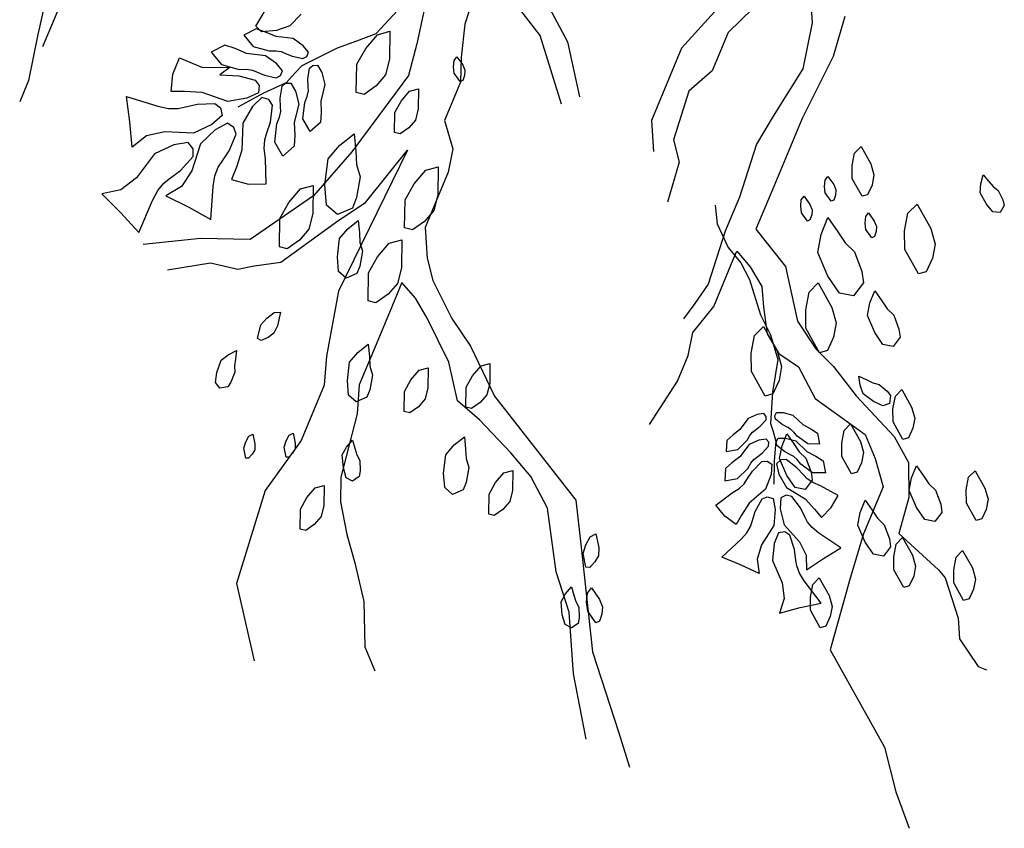
# Model space of a CAD drawing. Units: millimetres. Extents: x 2662 to 2844, y 825 to 933.
# Drawn here: x 2814 to 2814, y 927 to 927 of the extents above; entities that cross this region are included whole.
import ezdxf

# ---------------------------------------------------------------- set-up
doc = ezdxf.new("R2010")
doc.units = ezdxf.units.MM

msp = doc.modelspace()

# ---------------------------------------------------------------- linework, layer by layer
at = {"color": 253}
for p, q in [((2814.0403, 927.18095), (2814.03345, 927.15039)), ((2814.03539, 927.14565), (2814.04867, 927.17746)), ((2814.20809, 927.17526), (2814.20138, 927.15448)), ((2814.22957, 927.17023), (2814.24169, 927.14749)), ((2814.3085, 927.16929), (2814.28659, 927.14502)), ((2814.33709, 927.16719), (2814.33792, 927.15505)), ((2814.11915, 927.15365), (2814.12481, 927.16315)), ((2814.18675, 927.16648), (2814.18241, 927.14667)), ((2814.17495, 927.15994), (2814.16629, 927.15065)), ((2814.23095, 927.15), (2814.22203, 927.16159)), ((2814.31477, 927.16077), (2814.30486, 927.15115)), ((2814.13698, 927.15842), (2814.13257, 927.15387)), ((2814.33792, 927.15505), (2814.33428, 927.13691)), ((2814.35075, 927.15755), (2814.34614, 927.14179)), ((2814.12142, 927.15145), (2814.11915, 927.15365)), ((2814.12723, 927.15199), (2814.12142, 927.15145)), ((2814.13257, 927.15387), (2814.12723, 927.15199)), ((2814.16699, 927.15033), (2814.1719, 927.15171)), ((2814.1719, 927.15171), (2814.17174, 927.14065)), ((2814.20138, 927.15448), (2814.19984, 927.14136)), ((2814.30486, 927.15115), (2814.29857, 927.13608)), ((2814.03345, 927.15039), (2814.02981, 927.13226)), ((2814.15869, 927.14782), (2814.15109, 927.14498)), ((2814.16629, 927.15065), (2814.15869, 927.14782)), ((2814.16238, 927.14496), (2814.16699, 927.15033)), ((2814.2393, 927.12293), (2814.23095, 927.15)), ((2814.24169, 927.14749), (2814.24641, 927.12586)), ((2814.15109, 927.14498), (2814.13721, 927.13808)), ((2814.15884, 927.13867), (2814.16238, 927.14496)), ((2814.18241, 927.14667), (2814.17919, 927.13425)), ((2814.28659, 927.14502), (2814.27471, 927.11656)), ((2814.17174, 927.14065), (2814.1702, 927.13451)), ((2814.1969, 927.13771), (2814.1971, 927.14023)), ((2814.1971, 927.14023), (2814.19823, 927.14165)), ((2814.19823, 927.14165), (2814.20051, 927.13843)), ((2814.19984, 927.14136), (2814.19969, 927.13159)), ((2814.34614, 927.14179), (2814.33399, 927.11738)), ((2814.13721, 927.13808), (2814.13474, 927.13542)), ((2814.15868, 927.12761), (2814.15884, 927.13867)), ((2814.1972, 927.13514), (2814.1969, 927.13771)), ((2814.20051, 927.13843), (2814.20135, 927.13633)), ((2814.20135, 927.13633), (2814.20119, 927.13431)), ((2814.29857, 927.13608), (2814.28936, 927.12813)), ((2814.33428, 927.13691), (2814.32255, 927.11822)), ((2814.02981, 927.13226), (2814.02631, 927.12389)), ((2814.13474, 927.13542), (2814.13103, 927.13144)), ((2814.1702, 927.13451), (2814.16652, 927.13021)), ((2814.17919, 927.13425), (2814.17473, 927.12825)), ((2814.19947, 927.13192), (2814.1972, 927.13514)), ((2814.20052, 927.13234), (2814.19947, 927.13192)), ((2814.20119, 927.13431), (2814.20052, 927.13234)), ((2814.13103, 927.13144), (2814.12219, 927.12728)), ((2814.17473, 927.12825), (2814.15686, 927.10426)), ((2814.16652, 927.13021), (2814.16175, 927.12684)), ((2814.17635, 927.12422), (2814.17964, 927.12805)), ((2814.17964, 927.12805), (2814.18315, 927.12904)), ((2814.18315, 927.12904), (2814.18304, 927.12114)), ((2814.19969, 927.13159), (2814.19341, 927.11653)), ((2814.28936, 927.12813), (2814.28335, 927.10902)), ((2814.12219, 927.12728), (2814.11212, 927.12179)), ((2814.16175, 927.12684), (2814.15868, 927.12761)), ((2814.17382, 927.11972), (2814.17635, 927.12422)), ((2814.18304, 927.12114), (2814.18194, 927.11675)), ((2814.17371, 927.11183), (2814.17382, 927.11972)), ((2814.18194, 927.11675), (2814.17931, 927.11368)), ((2814.19341, 927.11653), (2814.19661, 927.10536)), ((2814.27471, 927.11656), (2814.27554, 927.10442)), ((2814.32255, 927.11822), (2814.31599, 927.1072)), ((2814.33399, 927.11738), (2814.32281, 927.09059)), ((2814.17931, 927.11368), (2814.1759, 927.11127)), ((2814.1522, 927.10682), (2814.15789, 927.11126)), ((2814.15789, 927.11126), (2814.15849, 927.10454)), ((2814.1759, 927.11127), (2814.17371, 927.11183)), ((2814.28335, 927.10902), (2814.28558, 927.10023)), ((2814.14759, 927.10145), (2814.1522, 927.10682)), ((2814.17875, 927.10495), (2814.15166, 927.04943)), ((2814.16228, 927.08431), (2814.17875, 927.10495)), ((2814.19661, 927.10536), (2814.19479, 927.0963)), ((2814.31599, 927.1072), (2814.30928, 927.08641)), ((2814.35457, 927.10377), (2814.35712, 927.10638)), ((2814.35712, 927.10638), (2814.36097, 927.09948)), ((2814.15686, 927.10426), (2814.14178, 927.08696)), ((2814.14636, 927.09131), (2814.14759, 927.10145)), ((2814.15849, 927.10454), (2814.15881, 927.09928)), ((2814.35364, 927.0988), (2814.35457, 927.10377)), ((2814.15881, 927.09928), (2814.16019, 927.09437)), ((2814.18138, 927.09164), (2814.18599, 927.09701)), ((2814.18599, 927.09701), (2814.1909, 927.09839)), ((2814.1909, 927.09839), (2814.19074, 927.08733)), ((2814.28558, 927.10023), (2814.28097, 927.08446)), ((2814.3537, 927.09364), (2814.35364, 927.0988)), ((2814.36097, 927.09948), (2814.36221, 927.09513)), ((2814.16019, 927.09437), (2814.1588, 927.08623)), ((2814.19479, 927.0963), (2814.18571, 927.07453)), ((2814.34277, 927.09061), (2814.34297, 927.09313)), ((2814.34297, 927.09313), (2814.3441, 927.09456)), ((2814.3441, 927.09456), (2814.34638, 927.09133)), ((2814.35755, 927.08675), (2814.3537, 927.09364)), ((2814.36221, 927.09513), (2814.36147, 927.09116)), ((2814.40422, 927.0917), (2814.40521, 927.09517)), ((2814.40521, 927.09517), (2814.40743, 927.09263)), ((2814.13218, 927.08425), (2814.13679, 927.08962)), ((2814.13679, 927.08962), (2814.14171, 927.09099)), ((2814.14171, 927.09099), (2814.14155, 927.07994)), ((2814.14697, 927.08332), (2814.14636, 927.09131)), ((2814.17784, 927.08535), (2814.18138, 927.09164)), ((2814.32281, 927.09059), (2814.31583, 927.07385)), ((2814.34307, 927.08805), (2814.34277, 927.09061)), ((2814.34638, 927.09133), (2814.34722, 927.08924)), ((2814.34722, 927.08924), (2814.34706, 927.08722)), ((2814.36147, 927.09116), (2814.35972, 927.08737)), ((2814.40393, 927.08817), (2814.40422, 927.0917)), ((2814.40743, 927.09263), (2814.4091, 927.09059)), ((2814.4091, 927.09059), (2814.4111, 927.08901)), ((2814.14178, 927.08696), (2814.11694, 927.06981)), ((2814.1588, 927.08623), (2814.15711, 927.08208)), ((2814.17768, 927.07429), (2814.17784, 927.08535)), ((2814.19074, 927.08733), (2814.1892, 927.08119)), ((2814.30928, 927.08641), (2814.30369, 927.07301)), ((2814.33344, 927.08281), (2814.33365, 927.08533)), ((2814.33365, 927.08533), (2814.33478, 927.08676)), ((2814.33478, 927.08676), (2814.33705, 927.08353)), ((2814.34534, 927.08482), (2814.34307, 927.08805)), ((2814.34706, 927.08722), (2814.34639, 927.08525)), ((2814.35972, 927.08737), (2814.35755, 927.08675)), ((2814.40641, 927.08371), (2814.40393, 927.08817)), ((2814.4111, 927.08901), (2814.41293, 927.08531)), ((2814.41293, 927.08531), (2814.41347, 927.08314)), ((2814.12864, 927.07795), (2814.13218, 927.08425)), ((2814.15127, 927.07963), (2814.14697, 927.08332)), ((2814.15711, 927.08208), (2814.15127, 927.07963)), ((2814.1514, 927.07705), (2814.16228, 927.08431)), ((2814.29983, 927.08326), (2814.30057, 927.07589)), ((2814.33374, 927.08025), (2814.33344, 927.08281)), ((2814.33705, 927.08353), (2814.3379, 927.08143)), ((2814.34639, 927.08525), (2814.34534, 927.08482)), ((2814.37559, 927.08005), (2814.37916, 927.0837)), ((2814.37916, 927.0837), (2814.38455, 927.07405)), ((2814.409, 927.08066), (2814.40641, 927.08371)), ((2814.41347, 927.08314), (2814.41183, 927.08043)), ((2814.12848, 927.0669), (2814.12864, 927.07795)), ((2814.14155, 927.07994), (2814.14001, 927.07379)), ((2814.1892, 927.08119), (2814.18552, 927.07689)), ((2814.33602, 927.07702), (2814.33374, 927.08025)), ((2814.33773, 927.07941), (2814.33706, 927.07744)), ((2814.3379, 927.08143), (2814.33773, 927.07941)), ((2814.34143, 927.07166), (2814.34413, 927.07835)), ((2814.34413, 927.07835), (2814.34802, 927.07283)), ((2814.35875, 927.07623), (2814.35896, 927.07875)), ((2814.35896, 927.07875), (2814.36009, 927.08018)), ((2814.36009, 927.08018), (2814.36236, 927.07695)), ((2814.37428, 927.0731), (2814.37559, 927.08005)), ((2814.41183, 927.08043), (2814.409, 927.08066)), ((2814.12893, 927.06088), (2814.1514, 927.07705)), ((2814.14001, 927.07379), (2814.13632, 927.0695)), ((2814.1521, 927.07016), (2814.1554, 927.074)), ((2814.1554, 927.074), (2814.15946, 927.07718)), ((2814.15946, 927.07718), (2814.15989, 927.07237)), ((2814.18075, 927.07352), (2814.17768, 927.07429)), ((2814.18552, 927.07689), (2814.18075, 927.07352)), ((2814.18571, 927.07453), (2814.18654, 927.06239)), ((2814.30057, 927.07589), (2814.30492, 927.0666)), ((2814.31583, 927.07385), (2814.32739, 927.05919)), ((2814.33706, 927.07744), (2814.33602, 927.07702)), ((2814.35905, 927.07367), (2814.35875, 927.07623)), ((2814.36236, 927.07695), (2814.36321, 927.07486)), ((2814.36321, 927.07486), (2814.36305, 927.07284)), ((2814.38455, 927.07405), (2814.38629, 927.06796)), ((2814.09742, 927.07009), (2814.07482, 927.06773)), ((2814.11694, 927.06981), (2814.09742, 927.07009)), ((2814.15122, 927.06292), (2814.1521, 927.07016)), ((2814.15989, 927.07237), (2814.16011, 927.06862)), ((2814.30369, 927.07301), (2814.29698, 927.05223)), ((2814.34012, 927.0647), (2814.34143, 927.07166)), ((2814.34802, 927.07283), (2814.35091, 927.06843)), ((2814.36133, 927.07044), (2814.35905, 927.07367)), ((2814.36238, 927.07087), (2814.36133, 927.07044)), ((2814.36305, 927.07284), (2814.36238, 927.07087)), ((2814.37437, 927.06588), (2814.37428, 927.0731)), ((2814.13155, 927.06612), (2814.12848, 927.0669)), ((2814.13632, 927.0695), (2814.13155, 927.06612)), ((2814.16011, 927.06862), (2814.1611, 927.06511)), ((2814.16702, 927.06293), (2814.17163, 927.0683)), ((2814.17163, 927.0683), (2814.17654, 927.06968)), ((2814.17654, 927.06968), (2814.17638, 927.05862)), ((2814.30492, 927.0666), (2814.30982, 927.06051)), ((2814.35091, 927.06843), (2814.35456, 927.06487)), ((2814.38629, 927.06796), (2814.38524, 927.0624)), ((2814.15166, 927.05722), (2814.15122, 927.06292)), ((2814.1611, 927.06511), (2814.16011, 927.05929)), ((2814.16348, 927.05664), (2814.16702, 927.06293)), ((2814.18654, 927.06239), (2814.18876, 927.0536)), ((2814.30689, 927.06185), (2814.30829, 927.0652)), ((2814.30829, 927.0652), (2814.31358, 927.05906)), ((2814.34412, 927.05531), (2814.34012, 927.0647)), ((2814.35456, 927.06487), (2814.35743, 927.05712)), ((2814.37976, 927.05622), (2814.37437, 927.06588)), ((2814.38524, 927.0624), (2814.3828, 927.05709)), ((2814.08444, 927.05782), (2814.10132, 927.0606)), ((2814.10132, 927.0606), (2814.11205, 927.05809)), ((2814.11205, 927.05809), (2814.11847, 927.05934)), ((2814.11847, 927.05934), (2814.12893, 927.06088)), ((2814.16011, 927.05929), (2814.1589, 927.05633)), ((2814.17638, 927.05862), (2814.17484, 927.05248)), ((2814.29921, 927.04344), (2814.30689, 927.06185)), ((2814.30982, 927.06051), (2814.31333, 927.054)), ((2814.31358, 927.05906), (2814.31818, 927.05124)), ((2814.32739, 927.05919), (2814.33212, 927.03757)), ((2814.15473, 927.05458), (2814.15166, 927.05722)), ((2814.1589, 927.05633), (2814.15473, 927.05458)), ((2814.16332, 927.04558), (2814.16348, 927.05664)), ((2814.34864, 927.04869), (2814.34412, 927.05531)), ((2814.35743, 927.05712), (2814.35804, 927.05269)), ((2814.3828, 927.05709), (2814.37976, 927.05622)), ((2814.17484, 927.05248), (2814.17116, 927.04819)), ((2814.17663, 927.05277), (2814.17174, 927.04105)), ((2814.18192, 927.04663), (2814.17663, 927.05277)), ((2814.18876, 927.0536), (2814.19628, 927.03867)), ((2814.29698, 927.05223), (2814.29182, 927.04455)), ((2814.31333, 927.054), (2814.31503, 927.04845)), ((2814.31818, 927.05124), (2814.31873, 927.04315)), ((2814.33668, 927.04905), (2814.34025, 927.0527)), ((2814.34025, 927.0527), (2814.34564, 927.04305)), ((2814.35804, 927.05269), (2814.35421, 927.04765)), ((2814.15166, 927.04943), (2814.1469, 927.0239)), ((2814.17116, 927.04819), (2814.16639, 927.04481)), ((2814.18652, 927.03881), (2814.18192, 927.04663)), ((2814.31503, 927.04845), (2814.31757, 927.04012)), ((2814.33537, 927.0421), (2814.33668, 927.04905)), ((2814.35421, 927.04765), (2814.34864, 927.04869)), ((2814.3606, 927.04483), (2814.36253, 927.04961)), ((2814.36253, 927.04961), (2814.36531, 927.04567)), ((2814.16639, 927.04481), (2814.16332, 927.04558)), ((2814.29182, 927.04455), (2814.28735, 927.03856)), ((2814.29097, 927.03311), (2814.29921, 927.04344)), ((2814.31873, 927.04315), (2814.32026, 927.03269)), ((2814.34564, 927.04305), (2814.34738, 927.03696)), ((2814.35967, 927.03986), (2814.3606, 927.04483)), ((2814.36531, 927.04567), (2814.36737, 927.04253)), ((2814.12111, 927.03615), (2814.12349, 927.03886)), ((2814.12349, 927.03886), (2814.12631, 927.041)), ((2814.12631, 927.041), (2814.12885, 927.04117)), ((2814.12885, 927.04117), (2814.12763, 927.03577)), ((2814.17174, 927.04105), (2814.16545, 927.02598)), ((2814.31757, 927.04012), (2814.32151, 927.03222)), ((2814.33546, 927.03488), (2814.33537, 927.0421)), ((2814.36252, 927.03315), (2814.35967, 927.03986)), ((2814.36737, 927.04253), (2814.36998, 927.03998)), ((2814.36998, 927.03998), (2814.37203, 927.03445)), ((2814.11988, 927.03075), (2814.12111, 927.03615)), ((2814.12763, 927.03577), (2814.12623, 927.03293)), ((2814.19502, 927.02151), (2814.18652, 927.03881)), ((2814.19628, 927.03867), (2814.20353, 927.02778)), ((2814.31522, 927.03193), (2814.31879, 927.03558)), ((2814.31879, 927.03558), (2814.32418, 927.02592)), ((2814.33212, 927.03757), (2814.33936, 927.02668)), ((2814.34738, 927.03696), (2814.34633, 927.03139)), ((2814.12398, 927.03121), (2814.1213, 927.03006)), ((2814.12623, 927.03293), (2814.12398, 927.03121)), ((2814.28915, 927.02405), (2814.29097, 927.03311)), ((2814.31392, 927.02497), (2814.31522, 927.03193)), ((2814.32026, 927.03269), (2814.32486, 927.02487)), ((2814.32151, 927.03222), (2814.32448, 927.0225)), ((2814.34085, 927.02522), (2814.33546, 927.03488)), ((2814.34633, 927.03139), (2814.34389, 927.02609)), ((2814.36575, 927.02843), (2814.36252, 927.03315)), ((2814.37247, 927.03128), (2814.36973, 927.02768)), ((2814.37203, 927.03445), (2814.37247, 927.03128)), ((2814.1213, 927.03006), (2814.11988, 927.03075)), ((2814.15932, 927.02533), (2814.16338, 927.02851)), ((2814.16338, 927.02851), (2814.16382, 927.0237)), ((2814.20353, 927.02778), (2814.213, 927.00811)), ((2814.36973, 927.02768), (2814.36575, 927.02843)), ((2814.10548, 927.02229), (2814.10829, 927.02443)), ((2814.10829, 927.02443), (2814.11154, 927.02602)), ((2814.11154, 927.02602), (2814.11113, 927.02267)), ((2814.1469, 927.0239), (2814.14605, 927.01245)), ((2814.15603, 927.02149), (2814.15932, 927.02533)), ((2814.16545, 927.02598), (2814.15986, 927.01259)), ((2814.16382, 927.0237), (2814.16404, 927.01995)), ((2814.28496, 927.014), (2814.28915, 927.02405)), ((2814.314, 927.01776), (2814.31392, 927.02497)), ((2814.32418, 927.02592), (2814.32592, 927.01984)), ((2814.32486, 927.02487), (2814.33253, 927.01971)), ((2814.33936, 927.02668), (2814.34633, 927.01984)), ((2814.34389, 927.02609), (2814.34085, 927.02522)), ((2814.10382, 927.01746), (2814.10548, 927.02229)), ((2814.11113, 927.02267), (2814.11074, 927.02006)), ((2814.11074, 927.02006), (2814.1109, 927.01752)), ((2814.15515, 927.01425), (2814.15603, 927.02149)), ((2814.16404, 927.01995), (2814.16502, 927.01644)), ((2814.19849, 927.0063), (2814.19502, 927.02151)), ((2814.20442, 927.01616), (2814.20772, 927.01999)), ((2814.20772, 927.01999), (2814.21123, 927.02097)), ((2814.21123, 927.02097), (2814.21111, 927.01308)), ((2814.32448, 927.0225), (2814.3234, 927.01611)), ((2814.32592, 927.01984), (2814.32488, 927.01427)), ((2814.33253, 927.01971), (2814.33907, 927.00715)), ((2814.34633, 927.01984), (2814.35525, 927.00826)), ((2814.10329, 927.01349), (2814.10382, 927.01746)), ((2814.1109, 927.01752), (2814.10938, 927.01368)), ((2814.16502, 927.01644), (2814.16403, 927.01062)), ((2814.18016, 927.01449), (2814.18345, 927.01832)), ((2814.18345, 927.01832), (2814.18696, 927.01931)), ((2814.18696, 927.01931), (2814.18685, 927.01141)), ((2814.2019, 927.01166), (2814.20442, 927.01616)), ((2814.31939, 927.0081), (2814.314, 927.01776)), ((2814.3234, 927.01611), (2814.32233, 927.00971)), ((2814.35682, 927.01241), (2814.35632, 927.01598)), ((2814.35632, 927.01598), (2814.35938, 927.01456)), ((2814.10501, 927.01124), (2814.10329, 927.01349)), ((2814.10812, 927.01183), (2814.10501, 927.01124)), ((2814.10938, 927.01368), (2814.10812, 927.01183)), ((2814.14605, 927.01245), (2814.13697, 926.99069)), ((2814.15558, 927.00855), (2814.15515, 927.01425)), ((2814.15986, 927.01259), (2814.15902, 927.00115)), ((2814.17763, 927.00999), (2814.18016, 927.01449)), ((2814.21111, 927.01308), (2814.21002, 927.00869)), ((2814.27393, 926.99698), (2814.28496, 927.014)), ((2814.32488, 927.01427), (2814.32244, 927.00897)), ((2814.358, 927.00907), (2814.35682, 927.01241)), ((2814.35938, 927.01456), (2814.36173, 927.01338)), ((2814.36173, 927.01338), (2814.36421, 927.01275)), ((2814.36421, 927.01275), (2814.36739, 927.01012)), ((2814.15865, 927.00591), (2814.15558, 927.00855)), ((2814.16403, 927.01062), (2814.16282, 927.00766)), ((2814.17752, 927.00209), (2814.17763, 927.00999)), ((2814.18685, 927.01141), (2814.18575, 927.00702)), ((2814.20178, 927.00376), (2814.2019, 927.01166)), ((2814.21002, 927.00869), (2814.20738, 927.00562)), ((2814.213, 927.00811), (2814.24505, 926.96722)), ((2814.32244, 927.00897), (2814.31939, 927.0081)), ((2814.32233, 927.00971), (2814.32156, 926.99733)), ((2814.35525, 927.00826), (2814.37016, 926.99221)), ((2814.36208, 927.006), (2814.358, 927.00907)), ((2814.36739, 927.01012), (2814.36876, 927.00835)), ((2814.36876, 927.00835), (2814.36836, 927.00521)), ((2814.3697, 927.00317), (2814.37064, 927.00813)), ((2814.37064, 927.00813), (2814.37319, 927.01074)), ((2814.37319, 927.01074), (2814.37704, 927.00385)), ((2814.16282, 927.00766), (2814.15865, 927.00591)), ((2814.18575, 927.00702), (2814.18312, 927.00395)), ((2814.20713, 926.99876), (2814.19849, 927.0063)), ((2814.20738, 927.00562), (2814.20398, 927.00321)), ((2814.33907, 927.00715), (2814.35873, 926.99305)), ((2814.36569, 927.00427), (2814.36208, 927.006)), ((2814.36836, 927.00521), (2814.36569, 927.00427)), ((2814.15902, 927.00115), (2814.15258, 926.97631)), ((2814.17971, 927.00154), (2814.17752, 927.00209)), ((2814.18312, 927.00395), (2814.17971, 927.00154)), ((2814.20398, 927.00321), (2814.20178, 927.00376)), ((2814.36976, 926.99801), (2814.3697, 927.00317)), ((2814.37704, 927.00385), (2814.37828, 926.9995)), ((2814.2194, 926.98578), (2814.20713, 926.99876)), ((2814.32156, 926.99733), (2814.32241, 926.99456)), ((2814.35046, 926.99456), (2814.35301, 926.99717)), ((2814.35301, 926.99717), (2814.35686, 926.99027)), ((2814.37361, 926.99111), (2814.36976, 926.99801)), ((2814.37828, 926.9995), (2814.37753, 926.99552)), ((2814.11642, 926.99233), (2814.11803, 926.99318)), ((2814.11803, 926.99318), (2814.1188, 926.9893)), ((2814.13105, 926.99049), (2814.13227, 926.99271)), ((2814.13227, 926.99271), (2814.13388, 926.99356)), ((2814.13388, 926.99356), (2814.13465, 926.98968)), ((2814.32241, 926.99456), (2814.32368, 926.99039)), ((2814.32606, 926.98856), (2814.32799, 926.99334)), ((2814.32799, 926.99334), (2814.33076, 926.9894)), ((2814.34952, 926.98959), (2814.35046, 926.99456)), ((2814.35873, 926.99305), (2814.36263, 926.98356)), ((2814.37753, 926.99552), (2814.37579, 926.99173)), ((2814.11444, 926.98765), (2814.1152, 926.99011)), ((2814.1152, 926.99011), (2814.11642, 926.99233)), ((2814.1188, 926.9893), (2814.11871, 926.98704)), ((2814.13697, 926.99069), (2814.12287, 926.97102)), ((2814.13029, 926.98803), (2814.13105, 926.99049)), ((2814.13465, 926.98968), (2814.13457, 926.98742)), ((2814.15483, 926.98808), (2814.15715, 926.99084)), ((2814.15715, 926.99084), (2814.15814, 926.98762)), ((2814.19387, 926.98507), (2814.19716, 926.98891)), ((2814.19716, 926.98891), (2814.20122, 926.99209)), ((2814.20122, 926.99209), (2814.20165, 926.98728)), ((2814.32368, 926.99039), (2814.32303, 926.98261)), ((2814.32512, 926.98359), (2814.32606, 926.98856)), ((2814.33076, 926.9894), (2814.33283, 926.98626)), ((2814.34958, 926.98443), (2814.34952, 926.98959)), ((2814.35686, 926.99027), (2814.3581, 926.98592)), ((2814.37016, 926.99221), (2814.37574, 926.98202)), ((2814.37579, 926.99173), (2814.37361, 926.99111)), ((2814.1152, 926.98378), (2814.11444, 926.98765)), ((2814.11775, 926.98527), (2814.11633, 926.98374)), ((2814.11871, 926.98704), (2814.11775, 926.98527)), ((2814.13105, 926.98416), (2814.13029, 926.98803)), ((2814.1336, 926.98565), (2814.13218, 926.98412)), ((2814.13457, 926.98742), (2814.1336, 926.98565)), ((2814.15313, 926.98497), (2814.15483, 926.98808)), ((2814.15358, 926.97989), (2814.15313, 926.98497)), ((2814.15814, 926.98762), (2814.15884, 926.98508)), ((2814.15884, 926.98508), (2814.16003, 926.98282)), ((2814.19298, 926.97783), (2814.19387, 926.98507)), ((2814.20165, 926.98728), (2814.20187, 926.98353)), ((2814.22734, 926.97657), (2814.2194, 926.98578)), ((2814.33283, 926.98626), (2814.33544, 926.98371)), ((2814.3581, 926.98592), (2814.35735, 926.98194)), ((2814.11633, 926.98374), (2814.1152, 926.98378)), ((2814.13218, 926.98412), (2814.13105, 926.98416)), ((2814.16003, 926.98282), (2814.16019, 926.97869)), ((2814.20187, 926.98353), (2814.20286, 926.98002)), ((2814.32303, 926.98261), (2814.3228, 926.97343)), ((2814.32798, 926.97688), (2814.32512, 926.98359)), ((2814.33544, 926.98371), (2814.33749, 926.97818)), ((2814.35343, 926.97754), (2814.34958, 926.98443)), ((2814.35735, 926.98194), (2814.35561, 926.97816)), ((2814.36263, 926.98356), (2814.36583, 926.9724)), ((2814.37574, 926.98202), (2814.37587, 926.96821)), ((2814.15471, 926.97604), (2814.15358, 926.97989)), ((2814.16019, 926.97869), (2814.1598, 926.97649)), ((2814.19342, 926.97213), (2814.19298, 926.97783)), ((2814.20286, 926.98002), (2814.20187, 926.9742)), ((2814.21339, 926.97409), (2814.21668, 926.97793)), ((2814.21668, 926.97793), (2814.22019, 926.97891)), ((2814.22019, 926.97891), (2814.22008, 926.97102)), ((2814.33749, 926.97818), (2814.33792, 926.97501)), ((2814.35561, 926.97816), (2814.35343, 926.97754)), ((2814.37703, 926.97594), (2814.37896, 926.98072)), ((2814.37896, 926.98072), (2814.38174, 926.97677)), ((2814.39943, 926.97619), (2814.40198, 926.9788)), ((2814.40198, 926.9788), (2814.40583, 926.9719)), ((2814.15258, 926.97631), (2814.15244, 926.96655)), ((2814.1572, 926.97469), (2814.15471, 926.97604)), ((2814.1598, 926.97649), (2814.1572, 926.97469)), ((2814.20187, 926.9742), (2814.20066, 926.97124)), ((2814.21086, 926.9696), (2814.21339, 926.97409)), ((2814.23389, 926.96401), (2814.22734, 926.97657)), ((2814.33121, 926.97216), (2814.32798, 926.97688)), ((2814.33792, 926.97501), (2814.33519, 926.97141)), ((2814.3761, 926.97097), (2814.37703, 926.97594)), ((2814.38174, 926.97677), (2814.38381, 926.97364)), ((2814.38381, 926.97364), (2814.38642, 926.97109)), ((2814.3985, 926.97122), (2814.39943, 926.97619)), ((2814.12287, 926.97102), (2814.11155, 926.93447)), ((2814.1392, 926.96819), (2814.1425, 926.97203)), ((2814.1425, 926.97203), (2814.14601, 926.97301)), ((2814.14601, 926.97301), (2814.14589, 926.96511)), ((2814.19649, 926.96949), (2814.19342, 926.97213)), ((2814.20066, 926.97124), (2814.19649, 926.96949)), ((2814.21075, 926.9617), (2814.21086, 926.9696)), ((2814.22008, 926.97102), (2814.21898, 926.96663)), ((2814.33519, 926.97141), (2814.33121, 926.97216)), ((2814.36583, 926.9724), (2814.35814, 926.95398)), ((2814.37896, 926.96426), (2814.3761, 926.97097)), ((2814.38642, 926.97109), (2814.38846, 926.96556)), ((2814.39856, 926.96607), (2814.3985, 926.97122)), ((2814.40583, 926.9719), (2814.40707, 926.96755)), ((2814.13668, 926.9637), (2814.1392, 926.96819)), ((2814.15244, 926.96655), (2814.15494, 926.95371)), ((2814.21898, 926.96663), (2814.21634, 926.96356)), ((2814.24505, 926.96722), (2814.24713, 926.94866)), ((2814.35685, 926.96236), (2814.35878, 926.96714)), ((2814.35878, 926.96714), (2814.36156, 926.9632)), ((2814.37587, 926.96821), (2814.37195, 926.95412)), ((2814.38846, 926.96556), (2814.3889, 926.96239)), ((2814.40241, 926.95917), (2814.39856, 926.96607)), ((2814.40707, 926.96755), (2814.40632, 926.96358)), ((2814.13656, 926.9558), (2814.13668, 926.9637)), ((2814.14589, 926.96511), (2814.14479, 926.96073)), ((2814.21294, 926.96115), (2814.21075, 926.9617)), ((2814.21634, 926.96356), (2814.21294, 926.96115)), ((2814.23722, 926.93904), (2814.23389, 926.96401)), ((2814.35592, 926.95739), (2814.35685, 926.96236)), ((2814.36156, 926.9632), (2814.36363, 926.96006)), ((2814.38219, 926.95954), (2814.37896, 926.96426)), ((2814.3889, 926.96239), (2814.38616, 926.95879)), ((2814.40632, 926.96358), (2814.40458, 926.95979)), ((2814.14216, 926.95766), (2814.13876, 926.95525)), ((2814.14479, 926.96073), (2814.14216, 926.95766)), ((2814.36363, 926.96006), (2814.36624, 926.95751)), ((2814.38616, 926.95879), (2814.38219, 926.95954)), ((2814.40458, 926.95979), (2814.40241, 926.95917)), ((2814.13876, 926.95525), (2814.13656, 926.9558)), ((2814.15494, 926.95371), (2814.15814, 926.94255)), ((2814.25065, 926.95277), (2814.25291, 926.95395)), ((2814.25291, 926.95395), (2814.25398, 926.94853)), ((2814.35814, 926.95398), (2814.35283, 926.93654)), ((2814.35878, 926.95068), (2814.35592, 926.95739)), ((2814.36624, 926.95751), (2814.36828, 926.95198)), ((2814.37195, 926.95412), (2814.38756, 926.93974)), ((2814.24895, 926.94966), (2814.25065, 926.95277)), ((2814.36201, 926.94596), (2814.35878, 926.95068)), ((2814.36828, 926.95198), (2814.36872, 926.94881)), ((2814.37001, 926.94494), (2814.37094, 926.94991)), ((2814.37094, 926.94991), (2814.37349, 926.95252)), ((2814.37349, 926.95252), (2814.37734, 926.94562)), ((2814.24713, 926.94866), (2814.25156, 926.9075)), ((2814.24787, 926.94622), (2814.24895, 926.94966)), ((2814.24894, 926.94079), (2814.24787, 926.94622)), ((2814.25398, 926.94853), (2814.25386, 926.94536)), ((2814.36598, 926.94521), (2814.36201, 926.94596)), ((2814.36872, 926.94881), (2814.36598, 926.94521)), ((2814.3945, 926.9448), (2814.39705, 926.9474)), ((2814.39705, 926.9474), (2814.4009, 926.94051)), ((2814.15814, 926.94255), (2814.16162, 926.92734)), ((2814.25251, 926.94288), (2814.25053, 926.94073)), ((2814.25386, 926.94536), (2814.25251, 926.94288)), ((2814.37007, 926.93978), (2814.37001, 926.94494)), ((2814.37734, 926.94562), (2814.37858, 926.94127)), ((2814.39357, 926.93983), (2814.3945, 926.9448)), ((2814.24237, 926.92313), (2814.23722, 926.93904)), ((2814.25053, 926.94073), (2814.24894, 926.94079)), ((2814.37392, 926.93289), (2814.37007, 926.93978)), ((2814.37858, 926.94127), (2814.37784, 926.9373)), ((2814.38756, 926.93974), (2814.39021, 926.93667)), ((2814.39363, 926.93467), (2814.39357, 926.93983)), ((2814.4009, 926.94051), (2814.40214, 926.93616)), ((2814.11155, 926.93447), (2814.1185, 926.90405)), ((2814.33814, 926.93399), (2814.34068, 926.93659)), ((2814.34068, 926.93659), (2814.34454, 926.9297)), ((2814.35283, 926.93654), (2814.345, 926.90836)), ((2814.37784, 926.9373), (2814.3761, 926.93351)), ((2814.39021, 926.93667), (2814.39536, 926.92076)), ((2814.39748, 926.92778), (2814.39363, 926.93467)), ((2814.40214, 926.93616), (2814.40139, 926.93218)), ((2814.24093, 926.9303), (2814.24325, 926.93307)), ((2814.24325, 926.93307), (2814.24424, 926.92984)), ((2814.24925, 926.92711), (2814.24954, 926.93063)), ((2814.24954, 926.93063), (2814.25112, 926.93264)), ((2814.25112, 926.93264), (2814.25431, 926.92812)), ((2814.3372, 926.92902), (2814.33814, 926.93399)), ((2814.3761, 926.93351), (2814.37392, 926.93289)), ((2814.40139, 926.93218), (2814.39965, 926.9284)), ((2814.16162, 926.92734), (2814.16202, 926.90948)), ((2814.23923, 926.9272), (2814.24093, 926.9303)), ((2814.23968, 926.92211), (2814.23923, 926.9272)), ((2814.24424, 926.92984), (2814.24494, 926.92731)), ((2814.24494, 926.92731), (2814.24612, 926.92505)), ((2814.24967, 926.92352), (2814.24925, 926.92711)), ((2814.25431, 926.92812), (2814.25549, 926.92518)), ((2814.33726, 926.92386), (2814.3372, 926.92902)), ((2814.34454, 926.9297), (2814.34578, 926.92535)), ((2814.39965, 926.9284), (2814.39748, 926.92778)), ((2814.24403, 926.89885), (2814.24237, 926.92313)), ((2814.24612, 926.92505), (2814.24629, 926.92092)), ((2814.25285, 926.919), (2814.24967, 926.92352)), ((2814.25549, 926.92518), (2814.25526, 926.92236)), ((2814.34111, 926.91696), (2814.33726, 926.92386)), ((2814.34578, 926.92535), (2814.34503, 926.92137)), ((2814.24081, 926.91827), (2814.23968, 926.92211)), ((2814.24629, 926.92092), (2814.2459, 926.91872)), ((2814.25432, 926.91959), (2814.25285, 926.919)), ((2814.25526, 926.92236), (2814.25432, 926.91959)), ((2814.34503, 926.92137), (2814.34329, 926.91758)), ((2814.39536, 926.92076), (2814.39591, 926.91267)), ((2814.2433, 926.91691), (2814.24081, 926.91827)), ((2814.2459, 926.91872), (2814.2433, 926.91691)), ((2814.34329, 926.91758), (2814.34111, 926.91696)), ((2814.39591, 926.91267), (2814.40316, 926.90178)), ((2814.16202, 926.90948), (2814.16592, 926.89999)), ((2814.25156, 926.9075), (2814.26186, 926.87568)), ((2814.345, 926.90836), (2814.36631, 926.86998)), ((2814.40316, 926.90178), (2814.4065, 926.90039)), ((2814.24903, 926.87317), (2814.24403, 926.89885)), ((2814.26186, 926.87568), (2814.26604, 926.86215)), ((2814.36631, 926.86998), (2814.37077, 926.8524)), ((2814.37077, 926.8524), (2814.37608, 926.83809))]:
    msp.add_line(p, q, dxfattribs=at)
at = {"color": 253, "linetype": 'Continuous'}
for p, q in [((2814.11929, 927.15261), (2814.11448, 927.15008)), ((2814.123, 927.15138), (2814.11929, 927.15261)), ((2814.12711, 927.14965), (2814.123, 927.15138)), ((2814.11448, 927.15008), (2814.11814, 927.14563)), ((2814.13388, 927.1488), (2814.12711, 927.14965)), ((2814.13783, 927.14599), (2814.13388, 927.1488)), ((2814.10694, 927.14622), (2814.10165, 927.14343)), ((2814.10165, 927.14343), (2814.10567, 927.13854)), ((2814.11102, 927.14486), (2814.10694, 927.14622)), ((2814.11555, 927.14296), (2814.11102, 927.14486)), ((2814.11814, 927.14563), (2814.12443, 927.14395)), ((2814.12443, 927.14395), (2814.12701, 927.144)), ((2814.12701, 927.144), (2814.12915, 927.14367)), ((2814.12915, 927.14367), (2814.13061, 927.14306)), ((2814.13988, 927.14342), (2814.13783, 927.14599)), ((2814.13917, 927.14173), (2814.13988, 927.14342)), ((2814.08657, 927.13483), (2814.0891, 927.14127)), ((2814.0891, 927.14127), (2814.09824, 927.13742)), ((2814.12299, 927.14202), (2814.11555, 927.14296)), ((2814.12733, 927.13894), (2814.12299, 927.14202)), ((2814.13061, 927.14306), (2814.13351, 927.14183)), ((2814.13351, 927.14183), (2814.13769, 927.14093)), ((2814.13769, 927.14093), (2814.13917, 927.14173)), ((2814.09824, 927.13742), (2814.10913, 927.13761)), ((2814.10913, 927.13761), (2814.10505, 927.13455)), ((2814.10567, 927.13854), (2814.11259, 927.13668)), ((2814.11259, 927.13668), (2814.11544, 927.13674)), ((2814.11544, 927.13674), (2814.11779, 927.13638)), ((2814.11779, 927.13638), (2814.11939, 927.1357)), ((2814.11939, 927.1357), (2814.12258, 927.13436)), ((2814.12959, 927.13611), (2814.12733, 927.13894)), ((2814.1288, 927.13425), (2814.12959, 927.13611)), ((2814.13965, 927.1329), (2814.1403, 927.13713)), ((2814.1403, 927.13713), (2814.14158, 927.13822)), ((2814.14158, 927.13822), (2814.14342, 927.13828)), ((2814.14342, 927.13828), (2814.14508, 927.13544)), ((2814.08581, 927.12795), (2814.08657, 927.13483)), ((2814.10505, 927.13455), (2814.10751, 927.1344)), ((2814.10751, 927.1344), (2814.11242, 927.1341)), ((2814.11242, 927.1341), (2814.1189, 927.13248)), ((2814.1189, 927.13248), (2814.12042, 927.13034)), ((2814.12258, 927.13436), (2814.12718, 927.13336)), ((2814.12718, 927.13336), (2814.1288, 927.13425)), ((2814.13976, 927.12975), (2814.13965, 927.1329)), ((2814.14508, 927.13544), (2814.14629, 927.13075)), ((2814.09109, 927.12799), (2814.08581, 927.12795)), ((2814.09806, 927.12757), (2814.09109, 927.12799)), ((2814.12042, 927.13034), (2814.12025, 927.12747)), ((2814.12876, 927.12537), (2814.12948, 927.13002)), ((2814.12948, 927.13002), (2814.13088, 927.13122)), ((2814.13088, 927.13122), (2814.1329, 927.13128)), ((2814.1329, 927.13128), (2814.13474, 927.12817)), ((2814.13474, 927.12817), (2814.13606, 927.12301)), ((2814.13935, 927.12606), (2814.13981, 927.12818)), ((2814.13981, 927.12818), (2814.13976, 927.12975)), ((2814.14629, 927.13075), (2814.14467, 927.12413)), ((2814.06962, 927.11609), (2814.06826, 927.12599)), ((2814.06826, 927.12599), (2814.08068, 927.12215)), ((2814.10812, 927.12409), (2814.09806, 927.12757)), ((2814.11559, 927.12529), (2814.10812, 927.12409)), ((2814.12025, 927.12747), (2814.11559, 927.12529)), ((2814.1215, 927.12565), (2814.11779, 927.12209)), ((2814.12424, 927.12479), (2814.1215, 927.12565)), ((2814.1257, 927.1226), (2814.12424, 927.12479)), ((2814.12888, 927.12191), (2814.12876, 927.12537)), ((2814.13838, 927.12366), (2814.13935, 927.12606)), ((2814.14467, 927.12413), (2814.14481, 927.11967)), ((2814.08068, 927.12215), (2814.08487, 927.12132)), ((2814.08487, 927.12132), (2814.08844, 927.12124)), ((2814.08844, 927.12124), (2814.09097, 927.12181)), ((2814.09097, 927.12181), (2814.09604, 927.12296)), ((2814.09604, 927.12296), (2814.10309, 927.12322)), ((2814.10309, 927.12322), (2814.10525, 927.1215)), ((2814.10525, 927.1215), (2814.10592, 927.11854)), ((2814.11779, 927.12209), (2814.114, 927.11554)), ((2814.12489, 927.11597), (2814.1257, 927.1226)), ((2814.12843, 927.11784), (2814.12893, 927.12017)), ((2814.12893, 927.12017), (2814.12888, 927.12191)), ((2814.13606, 927.12301), (2814.13428, 927.11572)), ((2814.1377, 927.11719), (2814.13838, 927.12366)), ((2814.10592, 927.11854), (2814.10185, 927.11496)), ((2814.12736, 927.11521), (2814.12843, 927.11784)), ((2814.14055, 927.11218), (2814.1377, 927.11719)), ((2814.14481, 927.11967), (2814.14464, 927.11577)), ((2814.07055, 927.10609), (2814.06962, 927.11609)), ((2814.10185, 927.11496), (2814.09463, 927.11154)), ((2814.10323, 927.11295), (2814.09746, 927.10743)), ((2814.10803, 927.11547), (2814.10323, 927.11295)), ((2814.11055, 927.11379), (2814.10803, 927.11547)), ((2814.11139, 927.11115), (2814.11055, 927.11379)), ((2814.114, 927.11554), (2814.11365, 927.10489)), ((2814.12341, 927.11128), (2814.12489, 927.11597)), ((2814.12662, 927.10808), (2814.12736, 927.11521)), ((2814.13428, 927.11572), (2814.13444, 927.11081)), ((2814.14464, 927.11577), (2814.14055, 927.11218)), ((2814.07622, 927.11048), (2814.07055, 927.10609)), ((2814.0834, 927.11211), (2814.07622, 927.11048)), ((2814.09463, 927.11154), (2814.0834, 927.11211)), ((2814.10863, 927.10466), (2814.11139, 927.11115)), ((2814.12246, 927.10555), (2814.12267, 927.10893)), ((2814.12267, 927.10893), (2814.12341, 927.11128)), ((2814.13444, 927.11081), (2814.13424, 927.10652)), ((2814.08696, 927.10702), (2814.07933, 927.10349)), ((2814.09261, 927.10789), (2814.08696, 927.10702)), ((2814.09454, 927.10536), (2814.09261, 927.10789)), ((2814.09746, 927.10743), (2814.09397, 927.09674)), ((2814.09447, 927.10244), (2814.09454, 927.10536)), ((2814.11365, 927.10489), (2814.11155, 927.09824)), ((2814.12291, 927.10154), (2814.12246, 927.10555)), ((2814.12975, 927.10258), (2814.12662, 927.10808)), ((2814.13424, 927.10652), (2814.12975, 927.10258)), ((2814.07933, 927.10349), (2814.07221, 927.09404)), ((2814.0895, 927.09693), (2814.09447, 927.10244)), ((2814.10574, 927.10034), (2814.10863, 927.10466)), ((2814.12324, 927.09163), (2814.12291, 927.10154)), ((2814.08515, 927.09361), (2814.0895, 927.09693)), ((2814.10309, 927.09481), (2814.1043, 927.09818)), ((2814.1043, 927.09818), (2814.10574, 927.10034)), ((2814.11155, 927.09824), (2814.10963, 927.09333)), ((2814.07221, 927.09404), (2814.06604, 927.08934)), ((2814.08298, 927.09195), (2814.08515, 927.09361)), ((2814.09397, 927.09674), (2814.08988, 927.09061)), ((2814.10237, 927.09061), (2814.10309, 927.09481)), ((2814.10963, 927.09333), (2814.11632, 927.09157)), ((2814.06604, 927.08934), (2814.05867, 927.08773)), ((2814.08063, 927.08901), (2814.08298, 927.09195)), ((2814.08988, 927.09061), (2814.08375, 927.08689)), ((2814.10152, 927.07764), (2814.10237, 927.09061)), ((2814.11632, 927.09157), (2814.12324, 927.09163)), ((2814.05867, 927.08773), (2814.06612, 927.08022)), ((2814.07848, 927.08507), (2814.08063, 927.08901)), ((2814.08375, 927.08689), (2814.09276, 927.08245)), ((2814.0732, 927.07245), (2814.07848, 927.08507)), ((2814.09276, 927.08245), (2814.10152, 927.07764)), ((2814.06612, 927.08022), (2814.0732, 927.07245)), ((2814.31632, 927.00092), (2814.3128, 926.99931)), ((2814.31892, 927.00132), (2814.31632, 927.00092)), ((2814.31981, 927.00015), (2814.31892, 927.00132)), ((2814.31978, 926.9988), (2814.31981, 927.00015)), ((2814.32321, 927.00041), (2814.3239, 927.00171)), ((2814.32346, 926.99909), (2814.32321, 927.00041)), ((2814.3239, 927.00171), (2814.32654, 927.00173)), ((2814.32654, 927.00173), (2814.33027, 927.00069)), ((2814.33027, 927.00069), (2814.33421, 926.99692)), ((2814.3128, 926.99931), (2814.3095, 926.99496)), ((2814.31547, 926.99475), (2814.31748, 926.99627)), ((2814.31748, 926.99627), (2814.31978, 926.9988)), ((2814.32612, 926.99695), (2814.32346, 926.99909)), ((2814.32835, 926.99576), (2814.32612, 926.99695)), ((2814.33421, 926.99692), (2814.33735, 926.99523)), ((2814.30666, 926.99281), (2814.30432, 926.99073)), ((2814.3095, 926.99496), (2814.30666, 926.99281)), ((2814.31238, 926.99082), (2814.31338, 926.99263)), ((2814.31338, 926.99263), (2814.31447, 926.99398)), ((2814.31447, 926.99398), (2814.31547, 926.99475)), ((2814.32946, 926.99517), (2814.32835, 926.99576)), ((2814.33074, 926.99401), (2814.32946, 926.99517)), ((2814.33201, 926.99237), (2814.33074, 926.99401)), ((2814.33735, 926.99523), (2814.33999, 926.99355)), ((2814.33999, 926.99355), (2814.34083, 926.98928)), ((2814.30432, 926.99073), (2814.30416, 926.98639)), ((2814.3087, 926.98714), (2814.31238, 926.99082)), ((2814.31314, 926.98905), (2814.30951, 926.98427)), ((2814.31701, 926.99083), (2814.31314, 926.98905)), ((2814.31988, 926.99126), (2814.31701, 926.99083)), ((2814.32085, 926.98997), (2814.31988, 926.99126)), ((2814.32081, 926.98849), (2814.32085, 926.98997)), ((2814.32378, 926.9902), (2814.32454, 926.99163)), ((2814.32405, 926.98875), (2814.32378, 926.9902)), ((2814.32699, 926.9864), (2814.32405, 926.98875)), ((2814.32454, 926.99163), (2814.32744, 926.99165)), ((2814.32744, 926.99165), (2814.33154, 926.99051)), ((2814.33154, 926.99051), (2814.33588, 926.98636)), ((2814.33623, 926.98932), (2814.33201, 926.99237)), ((2814.34083, 926.98928), (2814.33623, 926.98932)), ((2814.30416, 926.98639), (2814.3087, 926.98714)), ((2814.31608, 926.98403), (2814.31829, 926.98571)), ((2814.31829, 926.98571), (2814.32081, 926.98849)), ((2814.32943, 926.98509), (2814.32699, 926.9864)), ((2814.33065, 926.98443), (2814.32943, 926.98509)), ((2814.33588, 926.98636), (2814.33934, 926.9845)), ((2814.30638, 926.9819), (2814.30381, 926.97962)), ((2814.30951, 926.98427), (2814.30638, 926.9819)), ((2814.31268, 926.97972), (2814.31378, 926.98171)), ((2814.31378, 926.98171), (2814.31497, 926.98319)), ((2814.3144, 926.97857), (2814.31811, 926.98241)), ((2814.31497, 926.98319), (2814.31608, 926.98403)), ((2814.31811, 926.98241), (2814.32021, 926.9826)), ((2814.32021, 926.9826), (2814.32212, 926.98134)), ((2814.32212, 926.98134), (2814.32178, 926.97724)), ((2814.32558, 926.98303), (2814.32388, 926.98148)), ((2814.32388, 926.98148), (2814.32487, 926.97748)), ((2814.32768, 926.98316), (2814.32558, 926.98303)), ((2814.33195, 926.97995), (2814.32768, 926.98316)), ((2814.33207, 926.98316), (2814.33065, 926.98443)), ((2814.33347, 926.98136), (2814.33207, 926.98316)), ((2814.33811, 926.978), (2814.33347, 926.98136)), ((2814.33934, 926.9845), (2814.34224, 926.98265)), ((2814.34224, 926.98265), (2814.34317, 926.97796)), ((2814.30381, 926.97962), (2814.30363, 926.97484)), ((2814.30862, 926.97567), (2814.31268, 926.97972)), ((2814.31223, 926.97528), (2814.3144, 926.97857)), ((2814.32178, 926.97724), (2814.31962, 926.97158)), ((2814.32487, 926.97748), (2814.32789, 926.97224)), ((2814.33461, 926.97705), (2814.33195, 926.97995)), ((2814.33594, 926.9756), (2814.33461, 926.97705)), ((2814.34317, 926.97796), (2814.33811, 926.978)), ((2814.30363, 926.97484), (2814.30862, 926.97567)), ((2814.30915, 926.97181), (2814.31114, 926.97364)), ((2814.31114, 926.97364), (2814.31223, 926.97528)), ((2814.33819, 926.9741), (2814.33594, 926.9756)), ((2814.34116, 926.97281), (2814.33819, 926.9741)), ((2814.3001, 926.96527), (2814.30643, 926.97007)), ((2814.30643, 926.97007), (2814.30915, 926.97181)), ((2814.31962, 926.97158), (2814.31318, 926.966)), ((2814.32789, 926.97224), (2814.33513, 926.96774)), ((2814.34816, 926.96907), (2814.34116, 926.97281)), ((2814.31318, 926.966), (2814.3101, 926.96134)), ((2814.31557, 926.96276), (2814.3182, 926.96775)), ((2814.3182, 926.96775), (2814.32026, 926.96856)), ((2814.32026, 926.96856), (2814.32258, 926.96784)), ((2814.32258, 926.96784), (2814.32343, 926.96358)), ((2814.32555, 926.96807), (2814.32538, 926.96374)), ((2814.32773, 926.96915), (2814.32555, 926.96807)), ((2814.32989, 926.96867), (2814.32773, 926.96915)), ((2814.33328, 926.96416), (2814.32989, 926.96867)), ((2814.33513, 926.96774), (2814.3389, 926.96362)), ((2814.34543, 926.96426), (2814.34816, 926.96907)), ((2814.30355, 926.96095), (2814.3001, 926.96527)), ((2814.31433, 926.95879), (2814.31557, 926.96276)), ((2814.32343, 926.96358), (2814.32291, 926.95722)), ((2814.32538, 926.96374), (2814.3269, 926.95753)), ((2814.33512, 926.96043), (2814.33328, 926.96416)), ((2814.3389, 926.96362), (2814.34153, 926.96032)), ((2814.34153, 926.96032), (2814.34543, 926.96426)), ((2814.30802, 926.95767), (2814.30355, 926.96095)), ((2814.3101, 926.96134), (2814.30802, 926.95767)), ((2814.31372, 926.9568), (2814.31433, 926.95879)), ((2814.33604, 926.95857), (2814.33512, 926.96043)), ((2814.33789, 926.95639), (2814.33604, 926.95857)), ((2814.30999, 926.95179), (2814.31223, 926.95436)), ((2814.31223, 926.95436), (2814.31372, 926.9568)), ((2814.32291, 926.95722), (2814.31803, 926.94966)), ((2814.32463, 926.95435), (2814.32298, 926.95009)), ((2814.32716, 926.95468), (2814.32463, 926.95435)), ((2814.3269, 926.95753), (2814.3329, 926.95084)), ((2814.32916, 926.95347), (2814.32716, 926.95468)), ((2814.34051, 926.95421), (2814.33789, 926.95639)), ((2814.34916, 926.94843), (2814.34051, 926.95421)), ((2814.30236, 926.94473), (2814.30999, 926.95179)), ((2814.32298, 926.95009), (2814.32237, 926.9434)), ((2814.33099, 926.94782), (2814.32916, 926.95347)), ((2814.3329, 926.95084), (2814.33551, 926.94556)), ((2814.31803, 926.94966), (2814.31628, 926.94404)), ((2814.33155, 926.94348), (2814.33099, 926.94782)), ((2814.34232, 926.94428), (2814.34916, 926.94843)), ((2814.30976, 926.94171), (2814.30236, 926.94473)), ((2814.31628, 926.94404), (2814.31706, 926.93835)), ((2814.32237, 926.9434), (2814.32607, 926.93468)), ((2814.33183, 926.94131), (2814.33155, 926.94348)), ((2814.33551, 926.94556), (2814.33564, 926.93982)), ((2814.33564, 926.93982), (2814.34232, 926.94428)), ((2814.31706, 926.93835), (2814.30976, 926.94171)), ((2814.33292, 926.93851), (2814.33183, 926.94131)), ((2814.33479, 926.93544), (2814.33292, 926.93851)), ((2814.32607, 926.93468), (2814.32686, 926.92853)), ((2814.34143, 926.92673), (2814.33479, 926.93544)), ((2814.32686, 926.92853), (2814.32503, 926.92278)), ((2814.3332, 926.92493), (2814.34143, 926.92673)), ((2814.32503, 926.92278), (2814.3332, 926.92493))]:
    msp.add_line(p, q, dxfattribs=at)

doc.saveas('drawing.dxf')
